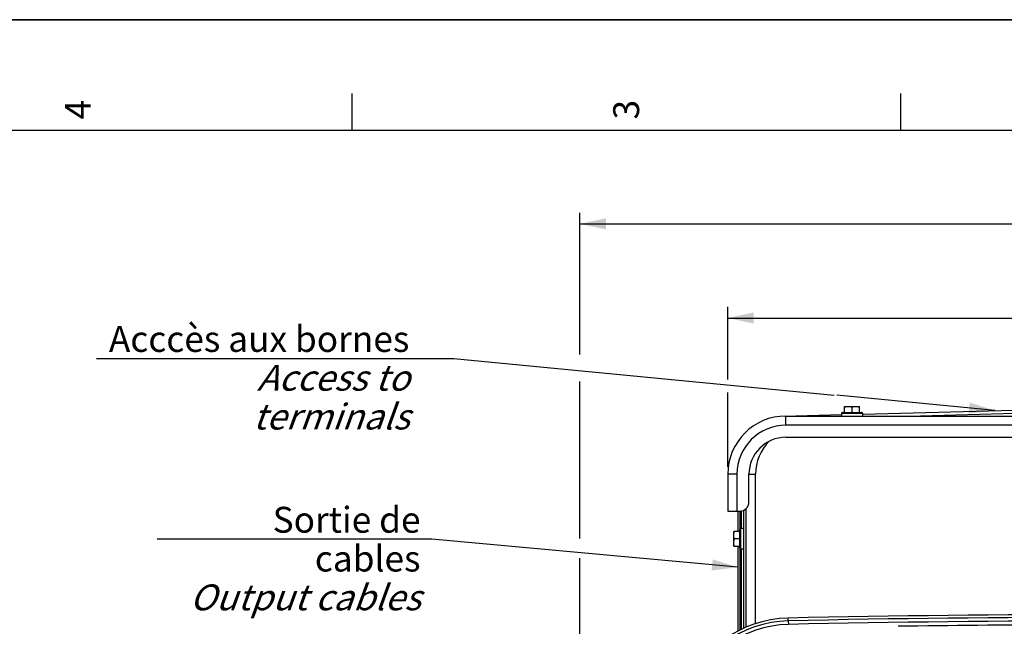
# Model space of a CAD drawing. Units: millimetres. Extents: x 0 to 594, y 0 to 420.
# Drawn here: x 326 to 460, y 338 to 420 of the extents above; entities that cross this region are included whole.
import ezdxf

# ---------------------------------------------------------------- set-up
doc = ezdxf.new("R2010")
doc.units = ezdxf.units.MM
doc.header["$LTSCALE"] = 32.67
doc.layers.get('0').update_dxf_attribs({"linetype": 'CONTINUOUS'})
doc.layers.add('AXES', color=7, linetype='CONTINUOUS')
doc.layers.add('SOLIDES', color=7, linetype='CONTINUOUS')
doc.styles.get("Standard").update_dxf_attribs({"font": 'txt', "width": 0.85})
doc.styles.add('TEXTSTYLE_3', font='txt')
doc.styles.add('TEXTSTYLE_9', font='arial.ttf')
doc.dimstyles.new('DIMSTYLE_3', dxfattribs={"dimtxt": 3.5, "dimasz": 3.5, "dimexe": 1.5, "dimexo": 1, "dimgap": 0.875, "dimtad": 1, "dimdec": 0, "dimlfac": 4, "dimtxsty": 'STANDARD', "dimblk": '_FILLED', "dimblk1": '_FILLED', "dimblk2": '_FILLED', "dimcen": 0.09, "dimclrt": 5, "dimadec": 0, "dimazin": 0, "dimtfac": 1, "dimtdec": 0, "dimtofl": 0, "dimtmove": 0, "dimatfit": 3, "dimldrblk": '_FILLED', "dimfxl": 1, "dimtolj": 1, "dimarcsym": 0})
doc.dimstyles.new('DIMSTYLE_4', dxfattribs={"dimtxt": 3.5, "dimasz": 3.5, "dimexe": 1.5, "dimexo": 1, "dimgap": 0.875, "dimtad": 1, "dimdec": 4, "dimlfac": 4, "dimtxsty": 'STANDARD', "dimblk": '_FILLED', "dimblk1": '_FILLED', "dimblk2": '_FILLED', "dimcen": 0.09, "dimclrt": 5, "dimadec": 0, "dimazin": 0, "dimtp": 0.0001, "dimtm": 0.0001, "dimtfac": 1, "dimtdec": 4, "dimtofl": 0, "dimtmove": 0, "dimatfit": 3, "dimldrblk": '_FILLED', "dimfxl": 1, "dimtolj": 1, "dimarcsym": 0})
doc.dimstyles.get("Standard").update_dxf_attribs({"dimtxt": 3.5, "dimasz": 3.5, "dimexe": 1.5, "dimexo": 1, "dimtad": 1, "dimdec": 4, "dimtxsty": 'STANDARD', "dimblk": '_FILLED', "dimblk1": '_FILLED', "dimblk2": '_FILLED', "dimcen": 0.09, "dimclrt": 5, "dimadec": 0, "dimazin": 0, "dimtol": 1, "dimtp": 0.0001, "dimtm": 0.0001, "dimtfac": 1, "dimtdec": 4, "dimtofl": 0, "dimtmove": 0, "dimatfit": 3, "dimldrblk": '_FILLED', "dimfxl": 1, "dimtolj": 1, "dimarcsym": 0})

# ---------------------------------------------------------------- blocks, each defined once
blk = doc.blocks.new('MARGEA2_BL0', base_point=(296.99996, 210.000076))
at = {"color": 7, "linetype": 'CONTINUOUS'}
for p, q in [((594, 420), (-0.000082, 420)), ((594.000002, 420.000076), (0.000002, 420.000076)), ((594.000002, 420.000076), (0.000002, 420.000076)), ((371.250002, 410.000076), (371.250002, 405.000076)), ((445.500002, 410.000076), (445.500002, 405.000076)), ((584.000002, 405.000076), (15.000002, 405.000076))]:
    blk.add_line(p, q, dxfattribs=at)
at = {"color": 5, "linetype": 'CONTINUOUS', "style": 'TEXTSTYLE_3', "oblique": 0.00001872}
for s, p in [('4', (335.875002, 406.500076)), ('3', (410.125002, 406.500076))]:
    blk.add_text(s, height=3.5, rotation=90, dxfattribs=at).set_placement(p)
blk = doc.blocks.new('_FILLED')
at = {"color": 0, "linetype": 'BYBLOCK'}
blk.add_solid([(0, 0), (-1, 0.214), (-1, -0.214)], dxfattribs=at)
blk = doc.blocks.new('*D9')
at = {"color": 2, "linetype": 'CONTINUOUS'}
for p, q in [((422.13, 371.32), (422.13, 381.12)), ((524.93, 369.01), (524.93, 381.12)), ((422.13, 379.62), (473.53, 379.62)), ((524.93, 379.62), (473.53, 379.62)), ((422.13, 359.48), (422.13, 369.52)), ((524.93, 359.48), (524.93, 366.88))]:
    blk.add_line(p, q, dxfattribs=at)
at = {"color": 2, "linetype": 'CONTINUOUS', "xscale": 3.5, "yscale": 3.5, "zscale": 3.5}
for p, rotation in [((422.13, 379.62), 180), ((524.93, 379.62), 360)]:
    blk.add_blockref('_FILLED', p, dxfattribs=dict(at, rotation=rotation))
at = {"color": 5, "linetype": 'CONTINUOUS', "insert": (473.53, 384), "char_height": 3.5, "width": 14.875, "attachment_point": 2, "line_spacing_factor": 0.9}
blk.add_mtext('411,2', dxfattribs=at)
blk = doc.blocks.new('*D10')
at = {"color": 2, "linetype": 'CONTINUOUS'}
for p, q in [((402.12, 374.7), (402.12, 393.87)), ((545.13, 368.69), (545.13, 393.87)), ((402.12, 392.37), (473.63, 392.37)), ((545.13, 392.37), (473.63, 392.37)), ((402.12, 349.77), (402.12, 371.05)), ((545.13, 340.71), (545.13, 366.56)), ((402.12, 302.86), (402.12, 347.11)), ((545.13, 274.43), (545.13, 338.8)), ((402.12, 293.5), (402.12, 301.05)), ((402.12, 274.43), (402.12, 291.16))]:
    blk.add_line(p, q, dxfattribs=at)
at = {"color": 2, "linetype": 'CONTINUOUS', "xscale": 3.5, "yscale": 3.5, "zscale": 3.5, "rotation": 180}
blk.add_blockref('_FILLED', (402.12, 392.37), dxfattribs=at)
at = {"color": 2, "linetype": 'CONTINUOUS', "xscale": 3.5, "yscale": 3.5, "zscale": 3.5}
blk.add_blockref('_FILLED', (545.13, 392.37), dxfattribs=at)
at = {"color": 5, "linetype": 'CONTINUOUS', "insert": (473.63, 396.74), "char_height": 3.5, "width": 8.925, "attachment_point": 2, "line_spacing_factor": 0.9}
blk.add_mtext('572', dxfattribs=at)

msp = doc.modelspace()

# ---------------------------------------------------------------- linework, layer by layer
at = {"color": 7, "linetype": 'CONTINUOUS'}
for p, q in [((0, 420), (594, 420)), ((437.550845, 366.353818), (437.550845, 366.728818)), ((437.675845, 366.853818), (440.225845, 366.853818)), ((437.950845, 366.853818), (437.950845, 367.666318)), ((437.950845, 367.666318), (439.950845, 367.666318)), ((438.950845, 366.853818), (438.950845, 367.577002)), ((439.950845, 366.853818), (439.950845, 367.666318)), ((440.350845, 366.728818), (440.350845, 366.353818)), ((422.938345, 348.728818), (422.938345, 350.728818)), ((423.750845, 350.728818), (422.938345, 350.728818)), ((423.750845, 348.453818), (423.750845, 351.003818)), ((424.250845, 351.128818), (423.875845, 351.128818)), ((423.750845, 349.728818), (423.027661, 349.728818)), ((422.938345, 348.728818), (423.750845, 348.728818)), ((424.250845, 348.328818), (423.875845, 348.328818))]:
    msp.add_line(p, q, dxfattribs=at)
at = {"color": 2, "linetype": 'CONTINUOUS'}
for p, q in [((336.682214, 374.158856), (385.020504, 374.158856)), ((385.020504, 374.158856), (436.512655, 369.196962))]:
    msp.add_line(p, q, dxfattribs=at)
at = {"color": 9, "linetype": 'CONTINUOUS'}
for p, q in [((437.550845, 366.728818), (440.350845, 366.728818)), ((423.875845, 348.328818), (423.875845, 351.128818)), ((430.326041, 338.635045), (430.317922, 339.009957))]:
    msp.add_line(p, q, dxfattribs=at)
at = {"color": 7, "linetype": 'CONTINUOUS'}
for centre, radius, start, end in [((437.675845, 366.728818), 0.125, 90, 180), ((440.225845, 366.728818), 0.125, 0, 90), ((423.875845, 351.003818), 0.125, 90, 180), ((423.875845, 348.453818), 0.125, 180, 270), ((430.650789, 323.638561), 15.375, 91.24054494, 161.49395901), ((473.625845, -1660.896182), 2000.375, 88.759455061, 91.240544939)]:
    msp.add_arc(centre, radius, start, end, dxfattribs=at)
for points, knots in [([(437.950845, 367.577002), (438.031722, 367.603961), (438.196054, 367.649108), (438.366229, 367.666318), (438.450845, 367.666318)], [0, 0, 0, 0, 0.5018729741, 1, 1, 1, 1]), ([(438.450845, 367.666318), (438.535461, 367.666318), (438.705636, 367.649108), (438.869967, 367.603961), (438.950845, 367.577002)], [0, 0, 0, 0, 0.4981270513, 1, 1, 1, 1]), ([(438.950845, 367.577002), (439.031722, 367.603961), (439.196054, 367.649108), (439.366229, 367.666318), (439.450845, 367.666318)], [0, 0, 0, 0, 0.5018729741, 1, 1, 1, 1]), ([(439.450845, 367.666318), (439.535461, 367.666318), (439.705636, 367.649108), (439.869967, 367.603961), (439.950845, 367.577002)], [0, 0, 0, 0, 0.4981270513, 1, 1, 1, 1]), ([(422.938345, 350.228818), (422.938345, 350.313434), (422.955555, 350.483609), (423.000702, 350.647941), (423.027661, 350.728818)], [0, 0, 0, 0, 0.4981270513, 1, 1, 1, 1]), ([(423.027661, 349.728818), (423.000702, 349.809696), (422.955555, 349.974028), (422.938345, 350.144202), (422.938345, 350.228818)], [0, 0, 0, 0, 0.5018729741, 1, 1, 1, 1]), ([(422.938345, 349.228818), (422.938345, 349.313434), (422.955555, 349.483609), (423.000702, 349.647941), (423.027661, 349.728818)], [0, 0, 0, 0, 0.4981270513, 1, 1, 1, 1]), ([(423.027661, 348.728818), (423.000702, 348.809696), (422.955555, 348.974028), (422.938345, 349.144202), (422.938345, 349.228818)], [0, 0, 0, 0, 0.5018729741, 1, 1, 1, 1])]:
    msp.add_open_spline(points, degree=3, knots=knots, dxfattribs=at)
at = {"layer": 'AXES', "color": 7, "linetype": 'CONTINUOUS'}
msp.add_line((430.000845, 363.478818), (517.050845, 363.478818), dxfattribs=at)
msp.add_arc((430.000845, 358.478818), 5, 90, 180, dxfattribs=at)
at = {"layer": 'SOLIDES', "color": 7, "linetype": 'CONTINUOUS'}
for p, q in [((440.350845, 366.627542), (473.427681, 367.49369)), ((429.794701, 366.35112), (437.550845, 366.554222)), ((430.000845, 366.353818), (517.050845, 366.353818)), ((422.125845, 358.478818), (422.125845, 353.478818)), ((425.000845, 354.728818), (425.000845, 358.478818)), ((422.125845, 353.478818), (423.750845, 353.478818)), ((423.500845, 353.478818), (423.500845, 350.728818)), ((424.250845, 353.58353), (424.250845, 337.617646)), ((424.625845, 337.774379), (424.625845, 353.836567)), ((423.500845, 348.728818), (423.500845, 337.242739))]:
    msp.add_line(p, q, dxfattribs=at)
at = {"layer": 'SOLIDES', "color": 9, "linetype": 'CONTINUOUS'}
for p, q in [((446.616661, 366.353818), (473.450586, 367.056489)), ((430.000845, 365.103818), (430.000845, 366.353818)), ((517.050845, 365.103818), (430.000845, 365.103818)), ((423.375845, 358.478818), (422.125845, 358.478818)), ((423.375845, 358.478818), (423.375845, 353.478818)), ((425.000845, 358.478818), (425.875845, 358.478818)), ((425.875845, 338.244546), (425.875845, 358.478818)), ((423.757126, 353.478818), (423.757126, 351.042585)), ((423.994563, 351.128818), (423.994563, 353.502975)), ((423.757126, 348.415052), (423.757127, 337.371265)), ((423.994563, 337.49034), (423.994563, 348.328818)), ((430.324645, 338.635015), (430.335126, 338.151006))]:
    msp.add_line(p, q, dxfattribs=at)
at = {"layer": 'SOLIDES', "color": 7, "linetype": 'CONTINUOUS'}
for centre, radius, start, end in [((430.000845, 358.478818), 7.875, 90, 180), ((423.750845, 354.728818), 1.25, 270, 360), ((430.649404, 323.638531), 15, 91.24058494, 161.49397034), ((473.625845, -1660.896182), 2000, 88.759415056, 91.240584944)]:
    msp.add_arc(centre, radius, start, end, dxfattribs=at)
at = {"layer": 'SOLIDES', "color": 9, "linetype": 'CONTINUOUS'}
for centre, radius, start, end in [((430.000845, 358.478818), 6.625, 90, 180), ((432.125845, 358.478818), 6.25, 134.38864361, 180), ((473.625845, -1660.896182), 1999.515877, 88.759415056, 91.240584944), ((430.649404, 323.638531), 14.515877, 91.24058494, 161.49397034), ((473.625845, -1660.896182), 1998.991349, 90.198666414, 90.815218547)]:
    msp.add_arc(centre, radius, start, end, dxfattribs=at)
msp.add_open_spline([(429.97794, 366.355918), (429.97818, 366.355924), (429.978628, 366.354969), (429.978797, 366.35431), (429.97893, 366.353757)], degree=3, knots=[0, 0, 0, 0, 0.2967736136, 1, 1, 1, 1], dxfattribs=at)

# ---------------------------------------------------------------- block references
at = {"color": 2, "linetype": 'CONTINUOUS'}
msp.add_blockref('MARGEA2_BL0', (296.99996, 210.000076), dxfattribs=at)

# ---------------------------------------------------------------- texts
at = {"color": 5, "linetype": 'CONTINUOUS', "char_height": 3.5, "attachment_point": 3, "line_spacing_factor": 0.9, "style": 'TEXTSTYLE_9'}
for s, insert, width in [('Acccès aux bornes\\P\\Q20.0;Access to terminals', (379.020504, 378.533856), 42.33828996), ('Sortie de cables\\P\\Q20.0;Output cables', (380.533187, 354.060235), 35.0260223)]:
    msp.add_mtext(s, dxfattribs=dict(at, insert=insert, width=width))

# ---------------------------------------------------------------- dimensions: what is measured, and where the dimension line sits
at = {"color": 2, "linetype": 'CONTINUOUS'}
for base, p1, p2, dimstyle, picture, middle in [((545.132429, 392.368294), (402.119261, 273.432354), (545.132429, 273.432354), 'DIMSTYLE_3', '*D10', (473.625831, 392.368294)), ((524.925845, 379.624684), (422.125845, 358.478818), (524.925845, 358.478818), 'DIMSTYLE_4', '*D9', (473.52584, 379.624684))]:
    dim = msp.add_linear_dim(base=base, p1=p1, p2=p2, dimstyle=dimstyle, dxfattribs=at)
    dim.commit()
    dim.dimension.update_dxf_attribs({"geometry": picture, "text_midpoint": middle, "dimtype": 160})

# ---------------------------------------------------------------- leaders
msp.add_leader([(458.29942, 367.097542), (436.875387, 369.162008)], dimstyle='STANDARD', override={"dimtad": 1}, dxfattribs=at)
at = {"color": 2, "linetype": 'CONTINUOUS', "annotation_type": 0, "has_hookline": 1, "hookline_direction": 1, "text_width": 35.026022}
msp.add_leader([(423.500845, 345.886055), (382.073322, 349.685235), (380.533187, 349.685235)], dimstyle='STANDARD', override={"dimtad": 1}, dxfattribs=at)

doc.saveas('drawing.dxf')
